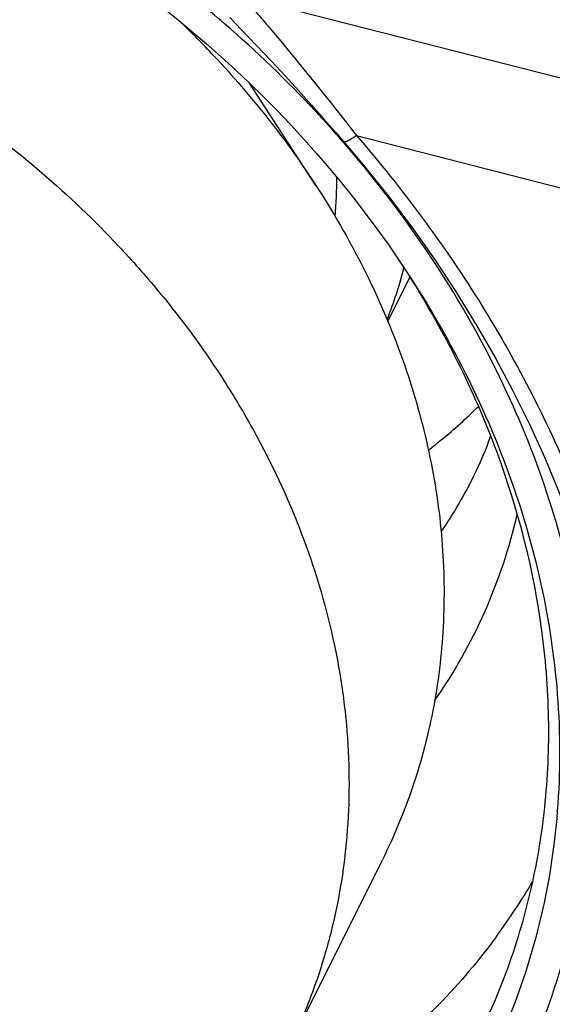
# Model space of a CAD drawing. Units: millimetres. Extents: x 0 to 594, y 0 to 420.
# Drawn here: x 367 to 368, y 238 to 241 of the extents above; entities that cross this region are included whole.
import ezdxf

# ---------------------------------------------------------------- set-up
doc = ezdxf.new("R2010")
doc.units = ezdxf.units.MM
doc.header["$LTSCALE"] = 32.67
doc.layers.add('606997584-000_CL', color=7, linetype='CONTINUOUS')
doc.layers.add('607565292-000_CL', color=7, linetype='CONTINUOUS')

msp = doc.modelspace()

# ---------------------------------------------------------------- linework, layer by layer
at = {"layer": '606997584-000_CL', "color": 7, "linetype": 'CONTINUOUS'}
for p, q in [((367.7437, 240.5064), (367.5597, 240.7892)), ((367.9423, 240.131), (368.0033, 240.2533)), ((367.6646, 238.1173), (367.9271, 238.6437))]:
    msp.add_line(p, q, dxfattribs=at)
for centre, radius, start, end in [((365.478, 239.002), 2.7212, 43.2259, 45.9855), ((366.8473, 240.571), 1.1764, 338.2964, 345.6253), ((366.8511, 240.5697), 1.1723, 338.2865, 345.6407)]:
    msp.add_arc(centre, radius, start, end, dxfattribs=at)
at = {"layer": '606997584-000_CL', "color": 9, "linetype": 'CONTINUOUS'}
msp.add_arc((366.6675, 240.5152), 1.1335, 355.2103, 0.7312, dxfattribs=at)
at = {"layer": '606997584-000_CL', "color": 7, "linetype": 'CONTINUOUS'}
for points, knots in [([(363.3689, 240.2591), (363.3871, 240.2955), (363.4262, 240.367), (363.493, 240.4695), (363.5677, 240.5671), (363.65, 240.6593), (363.7396, 240.7458), (363.8689, 240.8535), (364.0474, 240.9721), (364.2832, 241.0857), (364.538, 241.1696), (364.8077, 241.2228), (365.0883, 241.2443), (365.3754, 241.234), (365.6647, 241.192), (365.9515, 241.119), (366.2316, 241.0161), (366.5006, 240.885), (366.7544, 240.7276), (366.9891, 240.5463), (367.1315, 240.4104), (367.1983, 240.3393)], [0, 0, 0, 0, 0.027481, 0.055017, 0.082659, 0.110459, 0.138463, 0.166716, 0.224076, 0.282814, 0.343069, 0.40488, 0.468188, 0.532852, 0.598654, 0.665321, 0.732537, 0.79996, 0.867237, 0.934025, 1, 1, 1, 1]), ([(367.4608, 240.8657), (367.5135, 240.8097), (367.6133, 240.694), (367.7024, 240.5699), (367.7437, 240.5064)], [0, 0, 0, 0, 0.503973, 1, 1, 1, 1]), ([(367.7437, 240.5064), (367.7916, 240.4327), (367.8786, 240.2818), (367.9814, 240.0449), (368.0535, 239.8033), (368.0938, 239.5602), (368.1018, 239.3191), (368.0813, 239.1219), (368.0486, 238.9689), (368.0163, 238.8572), (367.9762, 238.7485), (367.9443, 238.6782), (367.9271, 238.6437)], [0, 0, 0, 0, 0.13466, 0.266208, 0.394597, 0.519954, 0.642594, 0.763007, 0.822612, 0.881913, 0.941009, 1, 1, 1, 1]), ([(367.1983, 240.3393), (367.2362, 240.299), (367.3091, 240.2165), (367.4098, 240.0869), (367.5008, 239.9526), (367.6079, 239.7698), (367.7159, 239.5334), (367.7878, 239.2873), (367.8215, 239.09), (367.8347, 238.9436), (367.8361, 238.7984), (367.8256, 238.6551), (367.8032, 238.5146), (367.7691, 238.3774), (367.7234, 238.2445), (367.6854, 238.159), (367.6646, 238.1173)], [0, 0, 0, 0, 0.068645, 0.136544, 0.203626, 0.269835, 0.39941, 0.525231, 0.58683, 0.647593, 0.707594, 0.766928, 0.825704, 0.884049, 0.942099, 1, 1, 1, 1])]:
    msp.add_open_spline(points, degree=3, knots=knots, dxfattribs=at)
at = {"layer": '607565292-000_CL', "color": 9, "linetype": 'CONTINUOUS'}
for p, q in [((367.5415, 241.0282), (369.9769, 240.406)), ((367.8554, 240.6447), (368.8142, 240.3989)), ((367.8196, 240.6258), (367.8183, 240.6272)), ((367.8196, 240.6258), (367.8183, 240.6272))]:
    msp.add_line(p, q, dxfattribs=at)
at = {"layer": '607565292-000_CL', "color": 7, "linetype": 'CONTINUOUS'}
for points in [[(367.5056, 240.9704), (367.5384, 240.9367), (367.5798, 240.8935), (367.6197, 240.851), (367.6583, 240.8094), (367.6954, 240.7686), (367.7311, 240.7288), (367.7654, 240.6902), (367.7982, 240.6527), (367.8195, 240.6283)], [(367.8195, 240.6283), (367.8793, 240.5575), (367.9466, 240.4731), (368.0111, 240.3873), (368.0726, 240.3), (368.1312, 240.2115), (368.1866, 240.1218), (368.2388, 240.031), (368.2877, 239.9394), (368.3334, 239.847), (368.3757, 239.7539), (368.4145, 239.6603), (368.4499, 239.5663), (368.4817, 239.4721), (368.51, 239.3778), (368.5347, 239.2834), (368.5558, 239.1892), (368.5732, 239.0947)]]:
    msp.add_lwpolyline(points, dxfattribs=at)
at = {"layer": '607565292-000_CL', "color": 9, "linetype": 'CONTINUOUS'}
for centre, radius, start, end in [((365.2496, 238.3722), 3.4188, 49.0284, 50.7293), ((366.9581, 240.3134), 1.3655, 325.9776, 333.4906)]:
    msp.add_arc(centre, radius, start, end, dxfattribs=at)
at = {"layer": '607565292-000_CL', "color": 7, "linetype": 'CONTINUOUS'}
for centre, radius, start, end in [((367.336, 240.1246), 0.943, 333.5041, 340.8189), ((366.7863, 239.5028), 1.8075, 323.6557, 329.4101)]:
    msp.add_arc(centre, radius, start, end, dxfattribs=at)
for points, knots in [([(365.0584, 241.7238), (365.6241, 241.7629), (366.7887, 241.5078), (367.6933, 240.7312), (368.0024, 240.2559)], [0, 0, 0, 0, 0.500001, 1, 1, 1, 1]), ([(363.3551, 240.8571), (363.3106, 240.7966), (363.2289, 240.6704), (363.1299, 240.4678), (363.0559, 240.254), (362.991, 239.9557), (362.9763, 239.5631), (363.0645, 239.0882), (363.2536, 238.624), (363.5359, 238.1879), (363.9001, 237.796), (364.3324, 237.4626), (364.8166, 237.2002), (365.3344, 237.0185), (365.8665, 236.9245), (366.3931, 236.9218), (366.8945, 237.0112), (367.3515, 237.1899), (367.7463, 237.4518), (367.9596, 237.6785), (368.0495, 237.8006)], [0, 0, 0, 0, 0.028071, 0.056083, 0.084173, 0.112473, 0.170077, 0.229746, 0.291859, 0.356402, 0.423012, 0.491056, 0.559729, 0.628149, 0.695465, 0.760959, 0.82414, 0.884837, 0.943257, 1, 1, 1, 1]), ([(368.2583, 238.3036), (368.2875, 238.3784), (368.3364, 238.5328), (368.3793, 238.7733), (368.3917, 239.0207), (368.3673, 239.359), (368.2582, 239.7857), (368.0984, 240.1033), (368.0022, 240.2557)], [0, 0, 0, 0, 0.118098, 0.237318, 0.358237, 0.481338, 0.734991, 1, 1, 1, 1]), ([(368.0024, 240.2559), (368.0668, 240.157), (368.1819, 239.9537), (368.3112, 239.6333), (368.3927, 239.3069), (368.4246, 238.9805), (368.4062, 238.6601), (368.3376, 238.3518), (368.2202, 238.0615), (368.1109, 237.8841), (368.0495, 237.8006)], [0, 0, 0, 0, 0.135429, 0.26724, 0.39542, 0.520232, 0.642216, 0.762166, 0.881062, 1, 1, 1, 1]), ([(368.0544, 239.7756), (368.0666, 239.785), (368.1145, 239.823), (368.16, 239.8639), (368.1925, 239.8961)], [0, 0, 0, 0, 0.251553, 1, 1, 1, 1]), ([(368.2422, 238.4315), (368.1938, 238.3657), (368.0872, 238.2397), (367.9027, 238.0721), (367.6948, 237.9269), (367.5439, 237.8471), (367.4658, 237.8114)], [0, 0, 0, 0, 0.244133, 0.491471, 0.743133, 1, 1, 1, 1]), ([(368.0271, 237.8839), (368.0746, 237.9485), (368.1612, 238.0837), (368.2292, 238.2291), (368.2583, 238.3036)], [0, 0, 0, 0, 0.500427, 1, 1, 1, 1])]:
    msp.add_open_spline(points, degree=3, knots=knots, dxfattribs=at)
at = {"layer": '607565292-000_CL', "color": 9, "linetype": 'CONTINUOUS'}
for points, knots in [([(367.5415, 241.0282), (367.5684, 240.9974), (367.6759, 240.872), (367.7792, 240.7429), (367.8554, 240.6447)], [0, 0, 0, 0, 0.247434, 1, 1, 1, 1]), ([(367.8183, 240.6272), (367.7933, 240.6561), (367.6901, 240.7705), (367.5788, 240.8776), (367.4913, 240.9536)], [0, 0, 0, 0, 0.248097, 1, 1, 1, 1]), ([(367.8195, 240.6283), (367.8204, 240.6273), (367.8235, 240.6274), (367.8272, 240.6285), (367.8335, 240.6311), (367.8431, 240.6365), (367.851, 240.6417), (367.8554, 240.6447)], [0, 0, 0, 0, 0.100012, 0.186008, 0.298823, 0.602465, 1, 1, 1, 1]), ([(367.8555, 240.6447), (367.9829, 240.4976), (368.2124, 240.1876), (368.4719, 239.6822), (368.6321, 239.1596), (368.6681, 238.8039), (368.6661, 238.6311)], [0, 0, 0, 0, 0.263658, 0.519894, 0.765822, 1, 1, 1, 1]), ([(368.3483, 238.1441), (368.3887, 238.2394), (368.4544, 238.4382), (368.5048, 238.7503), (368.5069, 239.0722), (368.4607, 239.3981), (368.3671, 239.7225), (368.1796, 240.1503), (367.9762, 240.4455), (367.8196, 240.6258)], [0, 0, 0, 0, 0.11629, 0.233933, 0.353775, 0.476466, 0.602426, 0.731828, 1, 1, 1, 1]), ([(368.0716, 239.0826), (368.1253, 239.16), (368.2185, 239.3256), (368.2785, 239.5058), (368.2999, 239.5979)], [0, 0, 0, 0, 0.499283, 1, 1, 1, 1]), ([(369.1099, 238.3967), (368.981, 238.2877), (368.7307, 238.0637), (368.4901, 237.8295), (368.3725, 237.711)], [0, 0, 0, 0, 0.502807, 1, 1, 1, 1])]:
    msp.add_open_spline(points, degree=3, knots=knots, dxfattribs=at)

doc.saveas('drawing.dxf')
